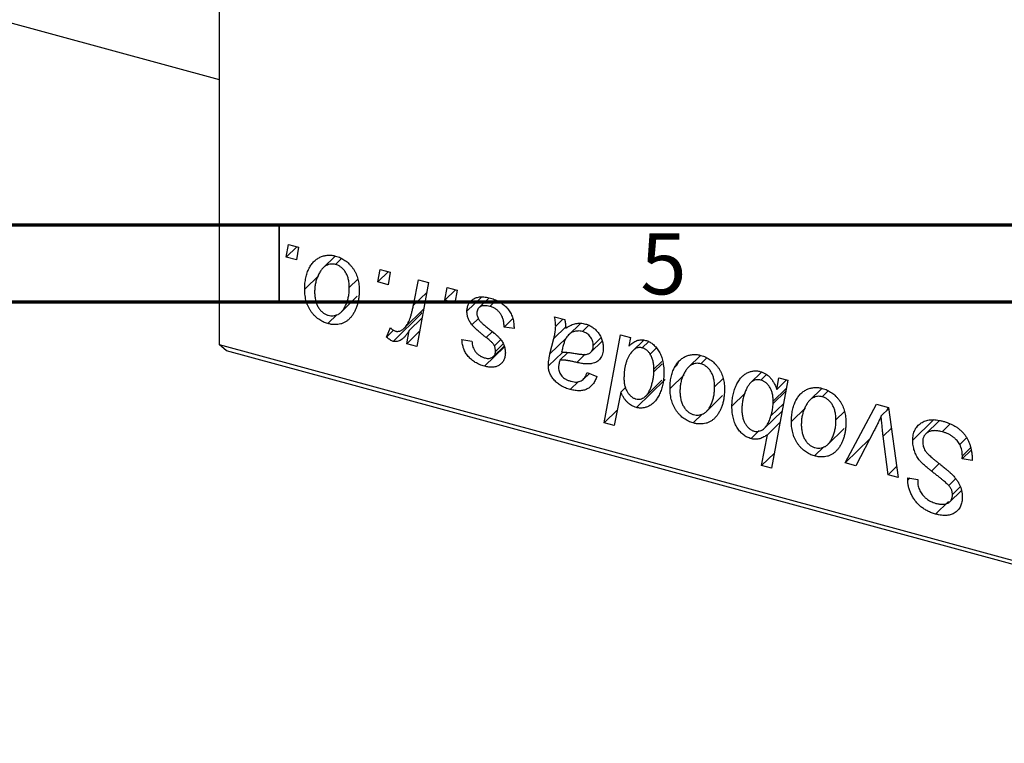
# Model space of a CAD drawing. Units: millimetres. Extents: x 15 to 770, y -24 to 415.
# Drawn here: x 335 to 399, y -24 to 23 of the extents above; entities that cross this region are included whole.
import ezdxf

# ---------------------------------------------------------------- set-up
doc = ezdxf.new("R2010")
doc.units = ezdxf.units.MM
doc.styles.add('SLDTEXTSTYLE0', font='TXT', dxfattribs={"width": 0.75})

msp = doc.modelspace()

# ---------------------------------------------------------------- linework, layer by layer
at = {"color": 7, "linetype": 'Continuous', "lineweight": 25}
for p, q in [((348.119, 103.396), (348.119, 2.25)), ((144.954, 74.661), (348.119, 19.446)), ((352.472, 7.924), (352.621, 8.741)), ((353.159, 8.595), (352.472, 7.924)), ((352.621, 8.741), (353.264, 8.566)), ((353.264, 8.566), (353.13, 7.745)), ((353.13, 7.745), (352.472, 7.924)), ((355.648, 7.992), (354.855, 7.219)), ((356.036, 7.805), (355.668, 7.445)), ((358.421, 6.307), (358.571, 7.124)), ((358.571, 7.124), (359.214, 6.949)), ((354.581, 6.732), (353.666, 5.839)), ((357.115, 6.483), (356.561, 5.942)), ((359.108, 6.978), (358.421, 6.307)), ((359.214, 6.949), (359.08, 6.128)), ((360.724, 4.794), (361.051, 6.45)), ((361.051, 6.45), (361.703, 6.273)), ((359.08, 6.128), (358.421, 6.307)), ((361.703, 6.273), (360.943, 2.115)), ((362.763, 5.127), (362.913, 5.944)), ((363.45, 5.798), (362.763, 5.127)), ((362.913, 5.944), (363.556, 5.769)), ((363.556, 5.769), (363.421, 4.948)), ((356.033, 4.353), (357.081, 5.376)), ((363.421, 4.948), (362.763, 5.127)), ((365.142, 5.328), (364.199, 4.408)), ((365.631, 5.274), (364.971, 4.629)), ((360.143, 3.322), (361.385, 4.534)), ((366.079, 5.103), (365.688, 4.722)), ((355.765, 4.19), (355.168, 3.607)), ((361.277, 4.276), (359.41, 2.454)), ((361.279, 3.956), (360.454, 3.15)), ((361.277, 4.276), (361.175, 4.329)), ((364.941, 3.936), (364.523, 3.527)), ((367.174, 3.929), (366.611, 3.38)), ((369.888, 4.048), (370.552, 3.867)), ((370.424, 3.902), (369.96, 3.45)), ((358.973, 2.731), (359.229, 3.343)), ((367.254, 3.283), (366.611, 3.38)), ((367.254, 3.364), (367.254, 3.283)), ((371.539, 3.597), (370.806, 2.881)), ((372.095, 3.481), (371.694, 3.09)), ((359.428, 3.175), (358.973, 2.731)), ((360.291, 2.293), (360.454, 3.15)), ((361.124, 3.106), (360.291, 2.293)), ((363.877, 2.565), (364.521, 2.468)), ((366.385, 2.558), (365.984, 2.166)), ((370.631, 2.65), (369.591, 1.635)), ((369.591, 1.635), (369.841, 2.647)), ((372.9, 2.672), (372.4, 2.184)), ((373.115, -2.829), (374.161, 2.887)), ((374.161, 2.887), (374.812, 2.71)), ((374.812, 2.71), (374.699, 2.134)), ((348.119, 2.25), (441.867, -23.229)), ((348.585, 1.848), (348.119, 2.25)), ((360.943, 2.115), (360.291, 2.293)), ((366.633, 2.102), (365.342, 0.842)), ((365.925, 1.48), (366.613, 2.152)), ((366.549, 2.284), (366.048, 1.796)), ((372.239, 1.747), (372.98, 2.471)), ((375.655, 2.516), (374.961, 1.838)), ((375.998, 2.435), (375.585, 2.032)), ((375.621, 2.482), (375.627, 2.515)), ((376.489, 2.01), (376.091, 1.622)), ((442.334, -23.631), (348.585, 1.848)), ((370.392, 1.741), (369.487, 0.857)), ((370.755, 1.733), (370.236, 1.226)), ((379.366, 1.546), (378.574, 0.773)), ((379.755, 1.359), (379.386, 0.999)), ((376.336, 0.467), (376.34, 0.646)), ((376.847, 1.141), (376.34, 0.646)), ((371.756, -0.002), (372.145, 0.378)), ((371.998, 0.435), (372.641, 0.183)), ((378.3, 0.286), (377.385, -0.607)), ((380.833, 0.037), (380.279, -0.504)), ((383.32, 0.458), (382.614, -0.23)), ((383.649, 0.303), (383.278, -0.059)), ((384.308, -0.663), (384.454, 0.089)), ((384.454, 0.089), (385.023, -0.065)), ((371.431, -0.157), (370.905, -0.67)), ((374.513, -0.529), (374.193, -0.842)), ((377.072, -0.017), (375.205, -1.839)), ((375.81, -1.095), (376.861, -0.07)), ((385.023, -0.065), (383.977, -5.781)), ((384.924, -0.608), (384.082, -1.429)), ((384.943, -0.044), (384.308, -0.663)), ((387.246, -0.595), (386.453, -1.369)), ((374.193, -0.842), (373.766, -3.006)), ((379.751, -2.093), (380.799, -1.07)), ((382.271, -0.916), (381.405, -1.761)), ((387.634, -0.783), (387.266, -1.142)), ((384.743, -1.597), (383.936, -2.384)), ((384.078, -1.588), (384.082, -1.429)), ((386.179, -1.856), (385.264, -2.749)), ((388.744, -5.44), (390.789, -1.633)), ((390.789, -1.633), (391.576, -1.846)), ((391.584, -1.909), (391.093, -2.389)), ((391.468, -2.023), (391.564, -1.843)), ((391.576, -1.846), (392.195, -6.378)), ((373.964, -2), (373.115, -2.829)), ((379.483, -2.257), (378.886, -2.839)), ((383.524, -3.171), (384.657, -2.066)), ((388.713, -2.105), (388.159, -2.645)), ((373.766, -3.006), (373.115, -2.829)), ((384.52, -2.812), (383.702, -3.611)), ((394.497, -2.637), (393.144, -3.958)), ((394.87, -2.691), (393.98, -3.559)), ((395.545, -2.923), (395.043, -3.412)), ((383.179, -3.334), (382.641, -3.86)), ((383.326, -5.604), (383.702, -3.611)), ((387.631, -4.235), (388.679, -3.212)), ((390.639, -3.329), (389.438, -5.629)), ((391.548, -6.203), (391.223, -3.709)), ((396.64, -3.81), (396.195, -4.244)), ((387.363, -4.398), (386.766, -4.981)), ((390.359, -3.864), (388.744, -5.44)), ((396.898, -4.46), (396.365, -4.98)), ((384.158, -4.792), (383.326, -5.604)), ((396.94, -4.606), (396.36, -5.173)), ((396.36, -5.173), (396.365, -4.98)), ((383.977, -5.781), (383.326, -5.604)), ((389.438, -5.629), (388.744, -5.44)), ((392.098, -5.666), (391.548, -6.203)), ((397.003, -5.274), (396.36, -5.173)), ((392.195, -6.378), (391.548, -6.203)), ((392.818, -6.523), (392.822, -6.393)), ((392.932, -6.412), (392.818, -6.523)), ((392.822, -6.393), (393.465, -6.506)), ((393.465, -6.506), (393.462, -6.642)), ((395.894, -6.485), (395.475, -6.894)), ((396.229, -6.995), (395.717, -7.495)), ((395.549, -7.953), (396.279, -7.24)), ((395.458, -7.943), (394.627, -8.754))]:
    msp.add_line(p, q, dxfattribs=at)
at = {"color": 7, "linetype": 'Continuous', "lineweight": 70}
for p, q in [((584, 10), (20, 10)), ((589, 5), (15, 5))]:
    msp.add_line(p, q, dxfattribs=at)
at = {"color": 7, "linetype": 'Continuous', "lineweight": 35}
msp.add_line((352, 10), (352, 5), dxfattribs=at)
at = {"color": 8, "linetype": 'Continuous', "lineweight": 25}
for p, q in [((361.586, 5.635), (360.724, 4.794)), ((370.611, 3.398), (369.841, 2.647)), ((365.831, 3.067), (365.454, 2.699)), ((371.879, 1.625), (371.326, 1.086)), ((376.875, 0.993), (376.336, 0.467)), ((384.889, -0.796), (384.078, -1.588)), ((391.759, -3.186), (391.223, -3.709)), ((394.863, -5.482), (394.366, -5.968))]:
    msp.add_line(p, q, dxfattribs=at)
at = {"color": 7, "linetype": 'Continuous', "lineweight": 25}
for points, knots in [([(353.666, 5.839), (353.668, 5.905), (353.67, 6.035), (353.682, 6.224), (353.705, 6.405), (353.738, 6.578), (353.778, 6.744), (353.827, 6.902), (353.886, 7.052), (353.953, 7.193), (354.028, 7.326), (354.109, 7.447), (354.194, 7.558), (354.286, 7.656), (354.383, 7.743), (354.485, 7.819), (354.592, 7.885), (354.705, 7.937), (354.82, 7.981), (354.939, 8.011), (355.057, 8.036), (355.178, 8.045), (355.299, 8.049), (355.422, 8.039), (355.547, 8.021), (355.631, 8), (355.673, 7.989)], [0, 0, 0, 0, 0.053887, 0.10621, 0.157124, 0.207438, 0.256513, 0.304544, 0.3521, 0.399235, 0.445357, 0.489432, 0.532172, 0.573359, 0.613262, 0.652067, 0.689972, 0.727452, 0.763934, 0.799438, 0.833881, 0.867766, 0.900909, 0.933965, 0.966924, 1, 1, 1, 1]), ([(355.673, 7.989), (355.727, 7.973), (355.834, 7.942), (355.99, 7.876), (356.139, 7.799), (356.281, 7.71), (356.415, 7.607), (356.543, 7.493), (356.662, 7.365), (356.773, 7.225), (356.875, 7.076), (356.963, 6.919), (357.038, 6.754), (357.1, 6.583), (357.145, 6.405), (357.179, 6.22), (357.201, 6.028), (357.203, 5.9), (357.204, 5.834)], [0, 0, 0, 0, 0.061665, 0.120569, 0.178262, 0.235385, 0.291755, 0.34827, 0.406514, 0.466491, 0.52747, 0.588852, 0.650942, 0.715444, 0.781773, 0.85073, 0.923674, 1, 1, 1, 1]), ([(355.668, 7.445), (355.617, 7.456), (355.513, 7.478), (355.36, 7.472), (355.207, 7.437), (355.083, 7.386), (354.986, 7.329), (354.915, 7.273), (354.843, 7.21), (354.778, 7.133), (354.712, 7.048), (354.651, 6.95), (354.59, 6.844), (354.514, 6.688), (354.432, 6.482), (354.362, 6.22), (354.317, 5.947), (354.312, 5.757), (354.31, 5.662)], [0, 0, 0, 0, 0.053425, 0.109478, 0.169112, 0.234618, 0.269752, 0.306737, 0.345761, 0.387171, 0.431313, 0.477881, 0.527419, 0.57983, 0.686161, 0.791027, 0.895339, 1, 1, 1, 1]), ([(356.561, 5.942), (356.56, 5.993), (356.559, 6.091), (356.546, 6.236), (356.526, 6.375), (356.499, 6.505), (356.463, 6.629), (356.419, 6.744), (356.368, 6.853), (356.307, 6.953), (356.242, 7.046), (356.171, 7.129), (356.098, 7.205), (356.02, 7.272), (355.937, 7.328), (355.851, 7.378), (355.76, 7.417), (355.699, 7.436), (355.668, 7.445)], [0, 0, 0, 0, 0.088184, 0.17167, 0.249291, 0.322782, 0.392041, 0.457395, 0.519415, 0.579174, 0.636161, 0.690979, 0.74317, 0.794502, 0.844819, 0.895417, 0.947312, 1, 1, 1, 1]), ([(355.168, 3.607), (355.114, 3.623), (355.01, 3.654), (354.856, 3.718), (354.711, 3.796), (354.571, 3.884), (354.44, 3.988), (354.315, 4.104), (354.197, 4.233), (354.088, 4.373), (353.989, 4.526), (353.902, 4.688), (353.829, 4.858), (353.77, 5.037), (353.724, 5.226), (353.69, 5.423), (353.67, 5.629), (353.668, 5.768), (353.666, 5.839)], [0, 0, 0, 0, 0.058956, 0.115682, 0.17136, 0.22596, 0.280514, 0.335946, 0.392529, 0.450909, 0.511101, 0.572496, 0.635556, 0.700966, 0.769909, 0.842409, 0.918818, 1, 1, 1, 1]), ([(357.204, 5.834), (357.203, 5.739), (357.199, 5.553), (357.172, 5.285), (357.13, 5.031), (357.069, 4.794), (356.992, 4.573), (356.896, 4.369), (356.783, 4.18), (356.655, 4.009), (356.511, 3.86), (356.356, 3.736), (356.187, 3.643), (356.006, 3.578), (355.813, 3.54), (355.608, 3.533), (355.392, 3.552), (355.243, 3.589), (355.168, 3.607)], [0, 0, 0, 0, 0.0753615, 0.1481167, 0.2185236, 0.286637, 0.3534497, 0.41845, 0.4829585, 0.5466728, 0.6085388, 0.6672966, 0.7232388, 0.7779178, 0.8319684, 0.8865063, 0.9422129, 1, 1, 1, 1]), ([(355.195, 4.145), (355.25, 4.133), (355.36, 4.109), (355.523, 4.111), (355.681, 4.145), (355.81, 4.193), (355.909, 4.249), (355.981, 4.304), (356.051, 4.369), (356.117, 4.444), (356.181, 4.528), (356.241, 4.624), (356.298, 4.73), (356.37, 4.886), (356.448, 5.094), (356.512, 5.362), (356.555, 5.644), (356.559, 5.842), (356.561, 5.942)], [0, 0, 0, 0, 0.056577, 0.114643, 0.175384, 0.24079, 0.275462, 0.31222, 0.350413, 0.390876, 0.43379, 0.479106, 0.526596, 0.57736, 0.681625, 0.785879, 0.892047, 1, 1, 1, 1]), ([(354.31, 5.662), (354.31, 5.611), (354.311, 5.512), (354.324, 5.366), (354.344, 5.227), (354.372, 5.095), (354.406, 4.971), (354.451, 4.854), (354.502, 4.743), (354.562, 4.641), (354.628, 4.547), (354.698, 4.463), (354.771, 4.385), (354.85, 4.32), (354.93, 4.26), (355.016, 4.213), (355.104, 4.172), (355.165, 4.154), (355.195, 4.145)], [0, 0, 0, 0, 0.088579, 0.171767, 0.249812, 0.323733, 0.393217, 0.458994, 0.52142, 0.582134, 0.639459, 0.694571, 0.747013, 0.798162, 0.848236, 0.89777, 0.948207, 1, 1, 1, 1]), ([(364.199, 4.408), (364.2, 4.451), (364.203, 4.534), (364.222, 4.652), (364.253, 4.763), (364.298, 4.865), (364.354, 4.959), (364.424, 5.046), (364.506, 5.123), (364.6, 5.192), (364.705, 5.252), (364.821, 5.296), (364.948, 5.325), (365.082, 5.343), (365.228, 5.342), (365.383, 5.33), (365.547, 5.302), (365.66, 5.274), (365.718, 5.259)], [0, 0, 0, 0, 0.0588522, 0.1160185, 0.1720998, 0.2277322, 0.2840673, 0.3412199, 0.3998025, 0.4603841, 0.5223242, 0.5844362, 0.6470432, 0.7123338, 0.7793164, 0.8489287, 0.9226883, 1, 1, 1, 1]), ([(365.718, 5.259), (365.776, 5.242), (365.89, 5.209), (366.056, 5.146), (366.211, 5.073), (366.358, 4.992), (366.495, 4.9), (366.622, 4.798), (366.74, 4.688), (366.846, 4.567), (366.943, 4.439), (367.027, 4.304), (367.097, 4.163), (367.157, 4.015), (367.199, 3.861), (367.232, 3.7), (367.251, 3.533), (367.253, 3.421), (367.254, 3.364)], [0, 0, 0, 0, 0.0710793, 0.1389697, 0.2031118, 0.2648853, 0.3251481, 0.3834707, 0.441163, 0.4990924, 0.5566033, 0.6147645, 0.673335, 0.7328543, 0.795263, 0.8600089, 0.9278992, 1, 1, 1, 1]), ([(359.553, 3.116), (359.58, 3.111), (359.635, 3.099), (359.717, 3.098), (359.799, 3.111), (359.881, 3.136), (359.961, 3.178), (360.042, 3.232), (360.122, 3.3), (360.203, 3.382), (360.284, 3.481), (360.356, 3.605), (360.429, 3.748), (360.495, 3.915), (360.558, 4.104), (360.618, 4.314), (360.674, 4.545), (360.707, 4.709), (360.724, 4.794)], [0, 0, 0, 0, 0.0320567, 0.0655625, 0.1004002, 0.1382028, 0.179014, 0.2234514, 0.2718664, 0.3249281, 0.3834484, 0.4487951, 0.5209568, 0.6014006, 0.688814, 0.7846111, 0.8883046, 1, 1, 1, 1]), ([(365.688, 4.722), (365.626, 4.737), (365.508, 4.764), (365.341, 4.774), (365.193, 4.756), (365.069, 4.707), (364.967, 4.634), (364.894, 4.537), (364.849, 4.419), (364.845, 4.328), (364.842, 4.282)], [0, 0, 0, 0, 0.1511226, 0.288739, 0.4165538, 0.5397416, 0.6565289, 0.7692832, 0.8815091, 1, 1, 1, 1]), ([(366.611, 3.38), (366.611, 3.424), (366.611, 3.51), (366.599, 3.638), (366.58, 3.759), (366.555, 3.873), (366.519, 3.982), (366.477, 4.083), (366.426, 4.178), (366.368, 4.267), (366.302, 4.347), (366.232, 4.423), (366.155, 4.491), (366.072, 4.551), (365.984, 4.606), (365.89, 4.651), (365.791, 4.693), (365.723, 4.712), (365.688, 4.722)], [0, 0, 0, 0, 0.082639, 0.1602582, 0.2331631, 0.3017426, 0.3659919, 0.4277235, 0.4862244, 0.5429349, 0.5986796, 0.6536144, 0.7080923, 0.7626809, 0.8190254, 0.8765806, 0.9370426, 1, 1, 1, 1]), ([(364.523, 3.527), (364.498, 3.562), (364.447, 3.63), (364.38, 3.736), (364.325, 3.845), (364.279, 3.954), (364.242, 4.065), (364.217, 4.179), (364.202, 4.294), (364.2, 4.37), (364.199, 4.408)], [0, 0, 0, 0, 0.127256, 0.25168, 0.373898, 0.494721, 0.617081, 0.741318, 0.869061, 1, 1, 1, 1]), ([(364.842, 4.282), (364.844, 4.247), (364.847, 4.179), (364.874, 4.073), (364.915, 3.967), (364.956, 3.9), (364.977, 3.866)], [0, 0, 0, 0, 0.251172, 0.496894, 0.743788, 1, 1, 1, 1]), ([(364.977, 3.866), (364.99, 3.847), (365.018, 3.808), (365.07, 3.749), (365.13, 3.684), (365.203, 3.615), (365.284, 3.538), (365.378, 3.459), (365.482, 3.373), (365.555, 3.315), (365.594, 3.285)], [0, 0, 0, 0, 0.080283, 0.171103, 0.276532, 0.393564, 0.524392, 0.668749, 0.827732, 1, 1, 1, 1]), ([(369.96, 3.45), (369.959, 3.49), (369.956, 3.575), (369.944, 3.715), (369.918, 3.875), (369.898, 3.988), (369.888, 4.048)], [0, 0, 0, 0, 0.2026066, 0.4372754, 0.7032045, 1, 1, 1, 1]), ([(370.552, 3.867), (370.56, 3.828), (370.577, 3.745), (370.593, 3.613), (370.609, 3.464), (370.615, 3.361), (370.617, 3.307)], [0, 0, 0, 0, 0.20635, 0.441987, 0.70583, 1, 1, 1, 1]), ([(359.229, 3.343), (359.254, 3.315), (359.303, 3.261), (359.385, 3.196), (359.468, 3.144), (359.525, 3.126), (359.553, 3.116)], [0, 0, 0, 0, 0.276003, 0.528775, 0.766566, 1, 1, 1, 1]), ([(365.454, 2.699), (365.397, 2.743), (365.287, 2.83), (365.132, 2.958), (364.991, 3.074), (364.867, 3.182), (364.758, 3.281), (364.665, 3.371), (364.588, 3.451), (364.543, 3.503), (364.523, 3.527)], [0, 0, 0, 0, 0.175104, 0.336641, 0.483545, 0.615462, 0.732507, 0.835766, 0.924528, 1, 1, 1, 1]), ([(365.594, 3.285), (365.638, 3.251), (365.722, 3.184), (365.842, 3.087), (365.951, 2.998), (366.047, 2.916), (366.133, 2.842), (366.206, 2.774), (366.268, 2.714), (366.335, 2.644), (366.405, 2.558), (366.479, 2.451), (366.543, 2.339), (366.595, 2.22), (366.639, 2.099), (366.671, 1.974), (366.688, 1.846), (366.69, 1.76), (366.692, 1.717)], [0, 0, 0, 0, 0.081881, 0.157335, 0.225441, 0.287158, 0.342152, 0.390244, 0.432081, 0.467328, 0.530587, 0.593669, 0.657793, 0.72303, 0.789229, 0.856822, 0.926983, 1, 1, 1, 1]), ([(369.841, 2.647), (369.86, 2.724), (369.895, 2.869), (369.93, 3.081), (369.955, 3.271), (369.959, 3.393), (369.96, 3.45)], [0, 0, 0, 0, 0.2974, 0.563053, 0.796572, 1, 1, 1, 1]), ([(370.617, 3.307), (370.674, 3.345), (370.782, 3.418), (370.95, 3.505), (371.11, 3.572), (371.269, 3.612), (371.425, 3.631), (371.582, 3.632), (371.739, 3.618), (371.844, 3.593), (371.896, 3.58)], [0, 0, 0, 0, 0.1613254, 0.3082122, 0.4413818, 0.5617749, 0.6751901, 0.7854839, 0.8930583, 1, 1, 1, 1]), ([(371.896, 3.58), (371.937, 3.568), (372.016, 3.545), (372.133, 3.497), (372.244, 3.44), (372.35, 3.375), (372.449, 3.298), (372.546, 3.215), (372.634, 3.121), (372.718, 3.019), (372.795, 2.911), (372.862, 2.796), (372.917, 2.677), (372.965, 2.553), (372.999, 2.423), (373.026, 2.289), (373.04, 2.151), (373.042, 2.058), (373.043, 2.011)], [0, 0, 0, 0, 0.06201, 0.122613, 0.181154, 0.238111, 0.295835, 0.352957, 0.411718, 0.471963, 0.532865, 0.59426, 0.656031, 0.719429, 0.785206, 0.85368, 0.925092, 1, 1, 1, 1]), ([(359.41, 2.454), (359.379, 2.465), (359.311, 2.487), (359.206, 2.55), (359.09, 2.63), (359.014, 2.696), (358.973, 2.731)], [0, 0, 0, 0, 0.200734, 0.431429, 0.695976, 1, 1, 1, 1]), ([(360.454, 3.15), (360.412, 3.085), (360.331, 2.96), (360.201, 2.795), (360.072, 2.661), (359.941, 2.557), (359.81, 2.483), (359.678, 2.44), (359.544, 2.428), (359.454, 2.445), (359.41, 2.454)], [0, 0, 0, 0, 0.178471, 0.337989, 0.48161, 0.608663, 0.721372, 0.821967, 0.91329, 1, 1, 1, 1]), ([(365.342, 0.842), (365.288, 0.857), (365.181, 0.887), (365.027, 0.947), (364.881, 1.013), (364.744, 1.09), (364.615, 1.173), (364.495, 1.266), (364.384, 1.367), (364.282, 1.476), (364.189, 1.593), (364.111, 1.716), (364.042, 1.844), (363.985, 1.978), (363.94, 2.117), (363.906, 2.262), (363.885, 2.413), (363.88, 2.513), (363.877, 2.565)], [0, 0, 0, 0, 0.07225, 0.141018, 0.206059, 0.269164, 0.330027, 0.389406, 0.447953, 0.506347, 0.564487, 0.622371, 0.680199, 0.739599, 0.800735, 0.864194, 0.93042, 1, 1, 1, 1]), ([(365.984, 2.166), (365.977, 2.181), (365.961, 2.215), (365.927, 2.267), (365.877, 2.324), (365.817, 2.387), (365.744, 2.457), (365.659, 2.532), (365.562, 2.615), (365.491, 2.67), (365.454, 2.699)], [0, 0, 0, 0, 0.06849, 0.150949, 0.248595, 0.363966, 0.496464, 0.644974, 0.813896, 1, 1, 1, 1]), ([(371.694, 3.09), (371.644, 3.101), (371.542, 3.125), (371.393, 3.129), (371.247, 3.112), (371.104, 3.074), (370.97, 3.01), (370.846, 2.924), (370.737, 2.812), (370.658, 2.702), (370.6, 2.6), (370.559, 2.51), (370.518, 2.41), (370.482, 2.298), (370.443, 2.176), (370.409, 2.041), (370.374, 1.896), (370.355, 1.794), (370.345, 1.742)], [0, 0, 0, 0, 0.062139, 0.124764, 0.188721, 0.256231, 0.325842, 0.396678, 0.47114, 0.548899, 0.590703, 0.636826, 0.686637, 0.740548, 0.798926, 0.861551, 0.928596, 1, 1, 1, 1]), ([(372.4, 2.184), (372.398, 2.237), (372.393, 2.338), (372.359, 2.49), (372.295, 2.631), (372.211, 2.76), (372.105, 2.873), (371.983, 2.969), (371.843, 3.042), (371.745, 3.073), (371.694, 3.09)], [0, 0, 0, 0, 0.140206, 0.269458, 0.390087, 0.509138, 0.627007, 0.744242, 0.867414, 1, 1, 1, 1]), ([(364.521, 2.468), (364.525, 2.402), (364.534, 2.276), (364.581, 2.09), (364.653, 1.919), (364.756, 1.766), (364.881, 1.633), (365.028, 1.523), (365.194, 1.434), (365.311, 1.398), (365.372, 1.379)], [0, 0, 0, 0, 0.145058, 0.276504, 0.398306, 0.515263, 0.630097, 0.745793, 0.868001, 1, 1, 1, 1]), ([(366.048, 1.796), (366.048, 1.829), (366.047, 1.893), (366.033, 1.989), (366.015, 2.08), (365.994, 2.138), (365.984, 2.166)], [0, 0, 0, 0, 0.276974, 0.532375, 0.774752, 1, 1, 1, 1]), ([(371.148, 1.68), (371.194, 1.672), (371.283, 1.656), (371.411, 1.638), (371.527, 1.623), (371.632, 1.613), (371.726, 1.605), (371.809, 1.602), (371.88, 1.603), (371.959, 1.61), (372.045, 1.631), (372.137, 1.667), (372.215, 1.722), (372.282, 1.79), (372.335, 1.871), (372.372, 1.965), (372.396, 2.07), (372.399, 2.146), (372.4, 2.184)], [0, 0, 0, 0, 0.081624, 0.156074, 0.224832, 0.287216, 0.342417, 0.392067, 0.434854, 0.472332, 0.539039, 0.603545, 0.667134, 0.731909, 0.796676, 0.862576, 0.929678, 1, 1, 1, 1]), ([(373.043, 2.011), (373.042, 1.944), (373.038, 1.814), (373, 1.635), (372.942, 1.474), (372.856, 1.336), (372.751, 1.217), (372.624, 1.124), (372.479, 1.051), (372.342, 1.013), (372.222, 0.993), (372.121, 0.987), (372.011, 0.987), (371.892, 0.992), (371.764, 1.005), (371.626, 1.026), (371.479, 1.053), (371.378, 1.074), (371.326, 1.086)], [0, 0, 0, 0, 0.081964, 0.159693, 0.234828, 0.308253, 0.380909, 0.45213, 0.52487, 0.599314, 0.638396, 0.680437, 0.725814, 0.773699, 0.825075, 0.880076, 0.938366, 1, 1, 1, 1]), ([(374.699, 2.134), (374.742, 2.177), (374.824, 2.259), (374.956, 2.363), (375.092, 2.444), (375.228, 2.505), (375.367, 2.542), (375.508, 2.559), (375.651, 2.553), (375.748, 2.531), (375.796, 2.52)], [0, 0, 0, 0, 0.1559626, 0.2998039, 0.4332192, 0.5587031, 0.6754392, 0.7862551, 0.893869, 1, 1, 1, 1]), ([(375.585, 2.032), (375.551, 2.04), (375.483, 2.055), (375.383, 2.055), (375.285, 2.04), (375.19, 2.006), (375.098, 1.953), (375.008, 1.884), (374.919, 1.799), (374.866, 1.732), (374.839, 1.697)], [0, 0, 0, 0, 0.103771, 0.209401, 0.318169, 0.433233, 0.557836, 0.693117, 0.839433, 1, 1, 1, 1]), ([(376.091, 1.622), (376.075, 1.648), (376.044, 1.699), (375.988, 1.769), (375.932, 1.833), (375.869, 1.887), (375.804, 1.937), (375.734, 1.976), (375.661, 2.01), (375.61, 2.025), (375.585, 2.032)], [0, 0, 0, 0, 0.13789, 0.267144, 0.390805, 0.511214, 0.631032, 0.750579, 0.873171, 1, 1, 1, 1]), ([(375.796, 2.52), (375.837, 2.508), (375.917, 2.483), (376.035, 2.43), (376.148, 2.365), (376.256, 2.286), (376.358, 2.194), (376.457, 2.091), (376.55, 1.975), (376.639, 1.846), (376.721, 1.706), (376.792, 1.554), (376.851, 1.392), (376.9, 1.219), (376.936, 1.035), (376.964, 0.84), (376.981, 0.634), (376.982, 0.495), (376.983, 0.422)], [0, 0, 0, 0, 0.050143, 0.098921, 0.14706, 0.195529, 0.245627, 0.297036, 0.351031, 0.40857, 0.468815, 0.531583, 0.597597, 0.668118, 0.743505, 0.823258, 0.908653, 1, 1, 1, 1]), ([(366.692, 1.717), (366.69, 1.673), (366.687, 1.587), (366.672, 1.464), (366.641, 1.352), (366.601, 1.246), (366.547, 1.153), (366.485, 1.066), (366.408, 0.99), (366.321, 0.923), (366.224, 0.868), (366.12, 0.825), (366.009, 0.795), (365.889, 0.778), (365.763, 0.773), (365.629, 0.784), (365.488, 0.804), (365.392, 0.829), (365.342, 0.842)], [0, 0, 0, 0, 0.065575, 0.128562, 0.189782, 0.249457, 0.3086, 0.367348, 0.427807, 0.488612, 0.549953, 0.611151, 0.671683, 0.733076, 0.796748, 0.861808, 0.929045, 1, 1, 1, 1]), ([(365.372, 1.379), (365.42, 1.368), (365.513, 1.346), (365.645, 1.345), (365.762, 1.372), (365.862, 1.425), (365.945, 1.494), (366.005, 1.582), (366.043, 1.682), (366.046, 1.757), (366.048, 1.796)], [0, 0, 0, 0, 0.140825, 0.27227, 0.398399, 0.525337, 0.650227, 0.768763, 0.882486, 1, 1, 1, 1]), ([(369.487, 0.857), (369.488, 0.917), (369.491, 1.041), (369.512, 1.229), (369.545, 1.43), (369.575, 1.565), (369.591, 1.635)], [0, 0, 0, 0, 0.220076, 0.46067, 0.71947, 1, 1, 1, 1]), ([(370.345, 1.742), (370.366, 1.745), (370.412, 1.75), (370.487, 1.752), (370.572, 1.751), (370.667, 1.746), (370.773, 1.735), (370.889, 1.721), (371.015, 1.702), (371.102, 1.687), (371.148, 1.68)], [0, 0, 0, 0, 0.083782, 0.180036, 0.286138, 0.405244, 0.535744, 0.678068, 0.83381, 1, 1, 1, 1]), ([(374.839, 1.697), (374.803, 1.645), (374.731, 1.542), (374.641, 1.37), (374.563, 1.186), (374.503, 0.986), (374.454, 0.773), (374.418, 0.547), (374.399, 0.306), (374.395, 0.139), (374.394, 0.053)], [0, 0, 0, 0, 0.114706, 0.230915, 0.349296, 0.470938, 0.596811, 0.72598, 0.860191, 1, 1, 1, 1]), ([(376.34, 0.646), (376.339, 0.691), (376.338, 0.78), (376.327, 0.913), (376.306, 1.042), (376.281, 1.166), (376.244, 1.286), (376.203, 1.403), (376.151, 1.514), (376.111, 1.586), (376.091, 1.622)], [0, 0, 0, 0, 0.141713, 0.278752, 0.409259, 0.534674, 0.654965, 0.772987, 0.887713, 1, 1, 1, 1]), ([(377.385, -0.607), (377.386, -0.541), (377.388, -0.412), (377.401, -0.222), (377.423, -0.041), (377.456, 0.132), (377.496, 0.298), (377.545, 0.456), (377.604, 0.605), (377.672, 0.747), (377.747, 0.879), (377.828, 1), (377.912, 1.112), (378.005, 1.21), (378.101, 1.297), (378.203, 1.373), (378.31, 1.439), (378.423, 1.491), (378.539, 1.535), (378.657, 1.565), (378.775, 1.589), (378.896, 1.599), (379.017, 1.603), (379.141, 1.593), (379.266, 1.575), (379.349, 1.554), (379.391, 1.543)], [0, 0, 0, 0, 0.053887, 0.10621, 0.157124, 0.207438, 0.256513, 0.304544, 0.3521, 0.399235, 0.445357, 0.489432, 0.532172, 0.573359, 0.613262, 0.652067, 0.689972, 0.727452, 0.763934, 0.799438, 0.833881, 0.867766, 0.900909, 0.933965, 0.966924, 1, 1, 1, 1]), ([(379.391, 1.543), (379.446, 1.527), (379.552, 1.495), (379.709, 1.43), (379.858, 1.353), (380, 1.264), (380.134, 1.161), (380.261, 1.046), (380.38, 0.918), (380.492, 0.779), (380.594, 0.63), (380.682, 0.472), (380.756, 0.308), (380.818, 0.137), (380.864, -0.041), (380.898, -0.226), (380.92, -0.418), (380.922, -0.546), (380.923, -0.612)], [0, 0, 0, 0, 0.061665, 0.120569, 0.178262, 0.235385, 0.291755, 0.34827, 0.406514, 0.466491, 0.52747, 0.588852, 0.650942, 0.715444, 0.781773, 0.85073, 0.923674, 1, 1, 1, 1]), ([(370.905, -0.67), (370.852, -0.655), (370.749, -0.625), (370.598, -0.568), (370.456, -0.504), (370.322, -0.432), (370.195, -0.353), (370.078, -0.265), (369.969, -0.169), (369.869, -0.066), (369.78, 0.042), (369.701, 0.153), (369.635, 0.266), (369.58, 0.381), (369.539, 0.498), (369.508, 0.616), (369.49, 0.737), (369.488, 0.817), (369.487, 0.857)], [0, 0, 0, 0, 0.076563, 0.14987, 0.219674, 0.286418, 0.351176, 0.41419, 0.475864, 0.537708, 0.597837, 0.656005, 0.713279, 0.768976, 0.82492, 0.882077, 0.939797, 1, 1, 1, 1]), ([(370.236, 1.226), (370.222, 1.18), (370.196, 1.091), (370.169, 0.961), (370.149, 0.844), (370.147, 0.768), (370.146, 0.732)], [0, 0, 0, 0, 0.295186, 0.561054, 0.794251, 1, 1, 1, 1]), ([(370.146, 0.732), (370.148, 0.684), (370.152, 0.592), (370.195, 0.453), (370.259, 0.321), (370.353, 0.198), (370.472, 0.087), (370.615, -0.006), (370.781, -0.086), (370.899, -0.121), (370.962, -0.14)], [0, 0, 0, 0, 0.121498, 0.23502, 0.344816, 0.45803, 0.576854, 0.702921, 0.842887, 1, 1, 1, 1]), ([(371.326, 1.086), (371.282, 1.095), (371.199, 1.113), (371.079, 1.138), (370.97, 1.161), (370.872, 1.18), (370.784, 1.197), (370.706, 1.211), (370.64, 1.22), (370.536, 1.235), (370.4, 1.244), (370.288, 1.232), (370.236, 1.226)], [0, 0, 0, 0, 0.118116, 0.226045, 0.324924, 0.413624, 0.493284, 0.563911, 0.624526, 0.674877, 0.847913, 1, 1, 1, 1]), ([(377.66, 0.74), (377.777, 0.851), (377.911, 0.977), (377.949, 1.166), (377.954, 1.191)], [0, 0, 0, 0, 0.869132, 1, 1, 1, 1]), ([(379.386, 0.999), (379.336, 1.01), (379.232, 1.032), (379.078, 1.026), (378.926, 0.991), (378.801, 0.94), (378.704, 0.882), (378.633, 0.827), (378.562, 0.764), (378.496, 0.686), (378.43, 0.602), (378.369, 0.504), (378.309, 0.397), (378.232, 0.242), (378.151, 0.036), (378.081, -0.226), (378.036, -0.499), (378.031, -0.689), (378.028, -0.785)], [0, 0, 0, 0, 0.053425, 0.109478, 0.169112, 0.234618, 0.269752, 0.306737, 0.345761, 0.387171, 0.431313, 0.477881, 0.527419, 0.57983, 0.686161, 0.791027, 0.895339, 1, 1, 1, 1]), ([(380.279, -0.504), (380.279, -0.453), (380.278, -0.355), (380.265, -0.21), (380.245, -0.072), (380.218, 0.059), (380.181, 0.182), (380.137, 0.298), (380.086, 0.407), (380.025, 0.507), (379.96, 0.6), (379.89, 0.683), (379.816, 0.759), (379.738, 0.826), (379.655, 0.882), (379.569, 0.932), (379.479, 0.971), (379.417, 0.99), (379.386, 0.999)], [0, 0, 0, 0, 0.088184, 0.17167, 0.249291, 0.322782, 0.392041, 0.457395, 0.519415, 0.579174, 0.636161, 0.690979, 0.74317, 0.794502, 0.844819, 0.895417, 0.947312, 1, 1, 1, 1]), ([(372.641, 0.183), (372.624, 0.134), (372.589, 0.038), (372.525, -0.095), (372.457, -0.217), (372.38, -0.325), (372.298, -0.423), (372.205, -0.506), (372.108, -0.58), (372.002, -0.638), (371.89, -0.687), (371.77, -0.721), (371.643, -0.744), (371.509, -0.753), (371.368, -0.752), (371.22, -0.737), (371.065, -0.711), (370.959, -0.684), (370.905, -0.67)], [0, 0, 0, 0, 0.072913, 0.14249, 0.20929, 0.273378, 0.335292, 0.395612, 0.454176, 0.512152, 0.569596, 0.62712, 0.685496, 0.744504, 0.805264, 0.867554, 0.932368, 1, 1, 1, 1]), ([(370.962, -0.14), (371.026, -0.155), (371.149, -0.184), (371.325, -0.191), (371.484, -0.166), (371.625, -0.109), (371.747, -0.019), (371.852, 0.102), (371.937, 0.255), (371.977, 0.374), (371.998, 0.435)], [0, 0, 0, 0, 0.129063, 0.249228, 0.364108, 0.477821, 0.594608, 0.718872, 0.852971, 1, 1, 1, 1]), ([(374.394, 0.053), (374.395, 0.01), (374.396, -0.075), (374.406, -0.201), (374.425, -0.322), (374.45, -0.437), (374.481, -0.546), (374.52, -0.65), (374.567, -0.748), (374.62, -0.841), (374.68, -0.924), (374.74, -1.002), (374.804, -1.07), (374.871, -1.13), (374.941, -1.181), (375.013, -1.225), (375.088, -1.258), (375.14, -1.274), (375.165, -1.282)], [0, 0, 0, 0, 0.08677, 0.168899, 0.246861, 0.320805, 0.390296, 0.456831, 0.521013, 0.583515, 0.642778, 0.698381, 0.751937, 0.80298, 0.852294, 0.900999, 0.950446, 1, 1, 1, 1]), ([(375.165, -1.282), (375.216, -1.293), (375.319, -1.315), (375.468, -1.297), (375.611, -1.245), (375.722, -1.174), (375.807, -1.101), (375.87, -1.034), (375.928, -0.956), (375.985, -0.871), (376.038, -0.775), (376.087, -0.67), (376.131, -0.554), (376.187, -0.392), (376.244, -0.19), (376.297, 0.043), (376.329, 0.259), (376.334, 0.4), (376.336, 0.467)], [0, 0, 0, 0, 0.057675, 0.116902, 0.180465, 0.251405, 0.28967, 0.330349, 0.373008, 0.418081, 0.465494, 0.515403, 0.568393, 0.62427, 0.733688, 0.832555, 0.921138, 1, 1, 1, 1]), ([(376.983, 0.422), (376.982, 0.357), (376.982, 0.228), (376.966, 0.039), (376.946, -0.144), (376.916, -0.32), (376.875, -0.489), (376.828, -0.652), (376.771, -0.808), (376.706, -0.957), (376.634, -1.097), (376.56, -1.227), (376.479, -1.342), (376.396, -1.448), (376.307, -1.54), (376.215, -1.621), (376.12, -1.691), (376.019, -1.747), (375.918, -1.793), (375.815, -1.828), (375.714, -1.856), (375.612, -1.872), (375.51, -1.879), (375.408, -1.876), (375.307, -1.863), (375.239, -1.847), (375.205, -1.839)], [0, 0, 0, 0, 0.055282, 0.109656, 0.163188, 0.215679, 0.267662, 0.318791, 0.369603, 0.420232, 0.469278, 0.516261, 0.560845, 0.603606, 0.644118, 0.683107, 0.720495, 0.756764, 0.79137, 0.824415, 0.856226, 0.886657, 0.91608, 0.944389, 0.972501, 1, 1, 1, 1]), ([(381.405, -1.761), (381.406, -1.695), (381.409, -1.563), (381.421, -1.371), (381.444, -1.186), (381.475, -1.009), (381.515, -0.839), (381.564, -0.675), (381.624, -0.52), (381.689, -0.371), (381.763, -0.234), (381.841, -0.105), (381.924, 0.009), (382.009, 0.115), (382.1, 0.207), (382.195, 0.286), (382.293, 0.356), (382.397, 0.411), (382.5, 0.457), (382.606, 0.492), (382.709, 0.52), (382.814, 0.534), (382.917, 0.543), (383.02, 0.539), (383.123, 0.526), (383.191, 0.509), (383.225, 0.501)], [0, 0, 0, 0, 0.055734, 0.110538, 0.163889, 0.216559, 0.268003, 0.319016, 0.369511, 0.419417, 0.468229, 0.514722, 0.559182, 0.601682, 0.64218, 0.681427, 0.718903, 0.755313, 0.790308, 0.823584, 0.85566, 0.886397, 0.915946, 0.944292, 0.972447, 1, 1, 1, 1]), ([(383.225, 0.501), (383.287, 0.482), (383.408, 0.445), (383.581, 0.355), (383.74, 0.244), (383.885, 0.108), (384.014, -0.053), (384.129, -0.236), (384.229, -0.442), (384.281, -0.587), (384.308, -0.663)], [0, 0, 0, 0, 0.122461, 0.238919, 0.351609, 0.46636, 0.585608, 0.712715, 0.849891, 1, 1, 1, 1]), ([(378.886, -2.839), (378.833, -2.823), (378.728, -2.792), (378.575, -2.728), (378.429, -2.65), (378.289, -2.562), (378.158, -2.458), (378.033, -2.342), (377.916, -2.213), (377.806, -2.073), (377.707, -1.92), (377.62, -1.759), (377.547, -1.588), (377.488, -1.409), (377.442, -1.221), (377.408, -1.023), (377.388, -0.817), (377.386, -0.679), (377.385, -0.607)], [0, 0, 0, 0, 0.058956, 0.115682, 0.17136, 0.22596, 0.280514, 0.335946, 0.392529, 0.450909, 0.511101, 0.572496, 0.635556, 0.700966, 0.769909, 0.842409, 0.918818, 1, 1, 1, 1]), ([(380.923, -0.612), (380.921, -0.707), (380.918, -0.893), (380.89, -1.162), (380.849, -1.415), (380.788, -1.652), (380.711, -1.873), (380.614, -2.077), (380.501, -2.266), (380.373, -2.437), (380.23, -2.586), (380.074, -2.71), (379.905, -2.804), (379.725, -2.868), (379.532, -2.906), (379.327, -2.914), (379.11, -2.894), (378.962, -2.858), (378.886, -2.839)], [0, 0, 0, 0, 0.0753615, 0.1481167, 0.2185236, 0.286637, 0.3534497, 0.41845, 0.4829585, 0.5466728, 0.6085388, 0.6672966, 0.7232388, 0.7779178, 0.8319684, 0.8865063, 0.9422129, 1, 1, 1, 1]), ([(378.914, -2.301), (378.968, -2.313), (379.078, -2.337), (379.241, -2.336), (379.4, -2.302), (379.528, -2.253), (379.628, -2.197), (379.7, -2.142), (379.769, -2.077), (379.836, -2.003), (379.9, -1.918), (379.96, -1.822), (380.017, -1.716), (380.088, -1.56), (380.166, -1.352), (380.231, -1.084), (380.273, -0.802), (380.277, -0.604), (380.279, -0.504)], [0, 0, 0, 0, 0.056577, 0.114643, 0.175384, 0.24079, 0.275462, 0.31222, 0.350413, 0.390876, 0.43379, 0.479106, 0.526596, 0.57736, 0.681625, 0.785879, 0.892047, 1, 1, 1, 1]), ([(383.278, -0.059), (383.233, -0.049), (383.14, -0.029), (383.003, -0.037), (382.868, -0.07), (382.759, -0.12), (382.673, -0.176), (382.61, -0.232), (382.548, -0.301), (382.488, -0.381), (382.429, -0.473), (382.371, -0.577), (382.315, -0.693), (382.244, -0.863), (382.165, -1.084), (382.099, -1.36), (382.057, -1.639), (382.051, -1.831), (382.048, -1.926)], [0, 0, 0, 0, 0.048715, 0.099095, 0.153498, 0.212463, 0.244834, 0.280171, 0.318147, 0.359628, 0.404792, 0.453372, 0.505875, 0.561811, 0.67593, 0.786222, 0.893983, 1, 1, 1, 1]), ([(384.082, -1.429), (384.082, -1.383), (384.08, -1.294), (384.068, -1.161), (384.051, -1.036), (384.027, -0.917), (383.994, -0.804), (383.954, -0.699), (383.905, -0.6), (383.852, -0.507), (383.793, -0.423), (383.73, -0.345), (383.663, -0.277), (383.593, -0.216), (383.519, -0.164), (383.442, -0.12), (383.361, -0.084), (383.306, -0.067), (383.278, -0.059)], [0, 0, 0, 0, 0.088541, 0.171866, 0.250182, 0.323926, 0.3928, 0.458837, 0.521224, 0.581617, 0.638882, 0.693716, 0.746201, 0.797516, 0.847301, 0.897345, 0.948209, 1, 1, 1, 1]), ([(385.264, -2.749), (385.266, -2.683), (385.268, -2.553), (385.28, -2.364), (385.303, -2.182), (385.336, -2.01), (385.375, -1.843), (385.424, -1.685), (385.484, -1.536), (385.551, -1.394), (385.626, -1.262), (385.707, -1.141), (385.792, -1.03), (385.884, -0.932), (385.981, -0.844), (386.083, -0.768), (386.19, -0.703), (386.303, -0.65), (386.418, -0.606), (386.537, -0.577), (386.655, -0.552), (386.776, -0.542), (386.897, -0.538), (387.02, -0.548), (387.145, -0.567), (387.229, -0.588), (387.271, -0.598)], [0, 0, 0, 0, 0.053887, 0.10621, 0.157124, 0.207438, 0.256513, 0.304544, 0.3521, 0.399235, 0.445357, 0.489432, 0.532172, 0.573359, 0.613262, 0.652067, 0.689972, 0.727452, 0.763934, 0.799438, 0.833881, 0.867766, 0.900909, 0.933965, 0.966924, 1, 1, 1, 1]), ([(387.271, -0.598), (387.325, -0.614), (387.432, -0.646), (387.588, -0.711), (387.737, -0.788), (387.879, -0.878), (388.013, -0.981), (388.14, -1.095), (388.26, -1.223), (388.371, -1.363), (388.473, -1.512), (388.561, -1.669), (388.636, -1.833), (388.697, -2.005), (388.743, -2.183), (388.777, -2.367), (388.799, -2.559), (388.801, -2.688), (388.802, -2.753)], [0, 0, 0, 0, 0.061665, 0.120569, 0.178262, 0.235385, 0.291755, 0.34827, 0.406514, 0.466491, 0.52747, 0.588852, 0.650942, 0.715444, 0.781773, 0.85073, 0.923674, 1, 1, 1, 1]), ([(375.205, -1.839), (375.151, -1.822), (375.044, -1.789), (374.89, -1.712), (374.746, -1.617), (374.613, -1.499), (374.491, -1.363), (374.379, -1.207), (374.277, -1.031), (374.222, -0.907), (374.193, -0.842)], [0, 0, 0, 0, 0.121583, 0.239273, 0.353983, 0.469294, 0.589939, 0.717217, 0.852817, 1, 1, 1, 1]), ([(378.028, -0.785), (378.029, -0.835), (378.03, -0.934), (378.043, -1.08), (378.063, -1.219), (378.09, -1.351), (378.125, -1.475), (378.169, -1.592), (378.221, -1.703), (378.281, -1.805), (378.346, -1.899), (378.417, -1.983), (378.49, -2.061), (378.569, -2.126), (378.649, -2.187), (378.734, -2.233), (378.823, -2.274), (378.883, -2.292), (378.914, -2.301)], [0, 0, 0, 0, 0.088579, 0.171767, 0.249812, 0.323733, 0.393217, 0.458994, 0.52142, 0.582134, 0.639459, 0.694571, 0.747013, 0.798162, 0.848236, 0.89777, 0.948207, 1, 1, 1, 1]), ([(387.266, -1.142), (387.215, -1.132), (387.111, -1.109), (386.958, -1.116), (386.805, -1.151), (386.681, -1.201), (386.583, -1.259), (386.512, -1.315), (386.441, -1.378), (386.375, -1.455), (386.309, -1.54), (386.249, -1.638), (386.188, -1.744), (386.112, -1.899), (386.03, -2.106), (385.96, -2.368), (385.915, -2.641), (385.91, -2.831), (385.908, -2.926)], [0, 0, 0, 0, 0.053425, 0.109478, 0.169112, 0.234618, 0.269752, 0.306737, 0.345761, 0.387171, 0.431313, 0.477881, 0.527419, 0.57983, 0.686161, 0.791027, 0.895339, 1, 1, 1, 1]), ([(388.159, -2.645), (388.158, -2.595), (388.157, -2.497), (388.144, -2.351), (388.124, -2.213), (388.097, -2.083), (388.061, -1.959), (388.017, -1.843), (387.966, -1.734), (387.905, -1.634), (387.839, -1.542), (387.769, -1.458), (387.696, -1.382), (387.618, -1.316), (387.535, -1.259), (387.449, -1.209), (387.358, -1.17), (387.297, -1.152), (387.266, -1.142)], [0, 0, 0, 0, 0.088184, 0.17167, 0.249291, 0.322782, 0.392041, 0.457395, 0.519415, 0.579174, 0.636161, 0.690979, 0.74317, 0.794502, 0.844819, 0.895417, 0.947312, 1, 1, 1, 1]), ([(382.641, -3.86), (382.598, -3.847), (382.514, -3.821), (382.391, -3.766), (382.272, -3.7), (382.159, -3.619), (382.051, -3.528), (381.948, -3.423), (381.85, -3.307), (381.759, -3.178), (381.674, -3.038), (381.603, -2.886), (381.541, -2.724), (381.491, -2.551), (381.452, -2.368), (381.426, -2.175), (381.407, -1.97), (381.406, -1.832), (381.405, -1.761)], [0, 0, 0, 0, 0.052148, 0.102409, 0.152467, 0.202267, 0.253296, 0.305357, 0.360231, 0.417415, 0.477164, 0.53949, 0.605172, 0.67459, 0.748271, 0.826656, 0.910661, 1, 1, 1, 1]), ([(383.936, -2.384), (383.958, -2.31), (383.998, -2.168), (384.044, -1.961), (384.072, -1.77), (384.076, -1.646), (384.078, -1.588)], [0, 0, 0, 0, 0.292626, 0.557381, 0.791736, 1, 1, 1, 1]), ([(382.048, -1.926), (382.049, -1.975), (382.051, -2.071), (382.06, -2.212), (382.079, -2.347), (382.104, -2.474), (382.135, -2.593), (382.174, -2.705), (382.22, -2.81), (382.275, -2.906), (382.334, -2.994), (382.396, -3.075), (382.464, -3.146), (382.533, -3.21), (382.608, -3.262), (382.685, -3.309), (382.767, -3.346), (382.823, -3.363), (382.851, -3.371)], [0, 0, 0, 0, 0.090837, 0.176604, 0.256949, 0.332013, 0.402838, 0.469332, 0.532096, 0.591843, 0.648455, 0.702594, 0.753815, 0.803148, 0.851843, 0.900021, 0.949627, 1, 1, 1, 1]), ([(382.851, -3.371), (382.903, -3.382), (383.008, -3.403), (383.163, -3.384), (383.312, -3.328), (383.431, -3.253), (383.524, -3.175), (383.591, -3.099), (383.657, -3.012), (383.719, -2.911), (383.778, -2.798), (383.834, -2.672), (383.889, -2.534), (383.92, -2.435), (383.936, -2.384)], [0, 0, 0, 0, 0.084505, 0.172858, 0.269725, 0.37822, 0.438174, 0.502269, 0.571361, 0.646385, 0.725473, 0.811012, 0.902541, 1, 1, 1, 1]), ([(391.093, -2.389), (391.062, -2.461), (390.996, -2.611), (390.89, -2.84), (390.769, -3.081), (390.683, -3.245), (390.639, -3.329)], [0, 0, 0, 0, 0.225135, 0.466532, 0.725071, 1, 1, 1, 1]), ([(391.223, -3.709), (391.218, -3.672), (391.208, -3.591), (391.195, -3.463), (391.179, -3.32), (391.165, -3.162), (391.148, -2.99), (391.131, -2.803), (391.111, -2.6), (391.1, -2.461), (391.093, -2.389)], [0, 0, 0, 0, 0.085452, 0.182139, 0.290172, 0.410397, 0.540093, 0.682075, 0.835405, 1, 1, 1, 1]), ([(386.766, -4.981), (386.712, -4.965), (386.608, -4.934), (386.454, -4.87), (386.309, -4.792), (386.169, -4.703), (386.037, -4.599), (385.913, -4.484), (385.795, -4.355), (385.686, -4.214), (385.587, -4.062), (385.5, -3.9), (385.427, -3.73), (385.368, -3.55), (385.322, -3.362), (385.288, -3.165), (385.267, -2.959), (385.265, -2.82), (385.264, -2.749)], [0, 0, 0, 0, 0.058956, 0.115682, 0.17136, 0.22596, 0.280514, 0.335946, 0.392529, 0.450909, 0.511101, 0.572496, 0.635556, 0.700966, 0.769909, 0.842409, 0.918818, 1, 1, 1, 1]), ([(385.908, -2.926), (385.908, -2.977), (385.909, -3.076), (385.922, -3.222), (385.942, -3.361), (385.969, -3.492), (386.004, -3.617), (386.048, -3.734), (386.1, -3.844), (386.16, -3.946), (386.226, -4.04), (386.296, -4.125), (386.369, -4.202), (386.448, -4.268), (386.528, -4.328), (386.614, -4.374), (386.702, -4.416), (386.763, -4.434), (386.793, -4.443)], [0, 0, 0, 0, 0.088579, 0.171767, 0.249812, 0.323733, 0.393217, 0.458994, 0.52142, 0.582134, 0.639459, 0.694571, 0.747013, 0.798162, 0.848236, 0.89777, 0.948207, 1, 1, 1, 1]), ([(388.802, -2.753), (388.8, -2.848), (388.797, -3.035), (388.77, -3.303), (388.728, -3.556), (388.667, -3.793), (388.59, -4.015), (388.494, -4.219), (388.381, -4.407), (388.253, -4.579), (388.109, -4.728), (387.954, -4.852), (387.785, -4.945), (387.604, -5.01), (387.411, -5.048), (387.206, -5.055), (386.99, -5.035), (386.841, -4.999), (386.766, -4.981)], [0, 0, 0, 0, 0.0753615, 0.1481167, 0.2185236, 0.286637, 0.3534497, 0.41845, 0.4829585, 0.5466728, 0.6085388, 0.6672966, 0.7232388, 0.7779178, 0.8319684, 0.8865063, 0.9422129, 1, 1, 1, 1]), ([(386.793, -4.443), (386.848, -4.455), (386.958, -4.479), (387.121, -4.477), (387.279, -4.443), (387.407, -4.394), (387.507, -4.338), (387.579, -4.284), (387.649, -4.219), (387.715, -4.144), (387.779, -4.059), (387.839, -3.963), (387.896, -3.857), (387.967, -3.702), (388.046, -3.494), (388.11, -3.225), (388.152, -2.943), (388.157, -2.745), (388.159, -2.645)], [0, 0, 0, 0, 0.056577, 0.114643, 0.175384, 0.24079, 0.275462, 0.31222, 0.350413, 0.390876, 0.43379, 0.479106, 0.526596, 0.57736, 0.681625, 0.785879, 0.892047, 1, 1, 1, 1]), ([(393.144, -3.958), (393.145, -3.896), (393.149, -3.776), (393.175, -3.604), (393.215, -3.445), (393.275, -3.3), (393.351, -3.166), (393.443, -3.044), (393.553, -2.936), (393.679, -2.841), (393.817, -2.762), (393.967, -2.699), (394.129, -2.657), (394.3, -2.63), (394.482, -2.625), (394.674, -2.64), (394.877, -2.669), (395.015, -2.704), (395.086, -2.722)], [0, 0, 0, 0, 0.064063, 0.126107, 0.186256, 0.245249, 0.304005, 0.363142, 0.423185, 0.484539, 0.546603, 0.607929, 0.669556, 0.731585, 0.795104, 0.860914, 0.928802, 1, 1, 1, 1]), ([(395.086, -2.722), (395.162, -2.744), (395.309, -2.787), (395.524, -2.868), (395.724, -2.962), (395.911, -3.066), (396.084, -3.181), (396.241, -3.309), (396.385, -3.449), (396.515, -3.6), (396.63, -3.763), (396.73, -3.941), (396.814, -4.131), (396.883, -4.335), (396.937, -4.552), (396.973, -4.781), (396.998, -5.025), (397.001, -5.189), (397.003, -5.274)], [0, 0, 0, 0, 0.069813, 0.135756, 0.198279, 0.257801, 0.314499, 0.369728, 0.423862, 0.477334, 0.531777, 0.587807, 0.646597, 0.708548, 0.77428, 0.844627, 0.919771, 1, 1, 1, 1]), ([(383.702, -3.611), (383.652, -3.645), (383.558, -3.709), (383.414, -3.786), (383.279, -3.844), (383.149, -3.882), (383.022, -3.899), (382.896, -3.902), (382.769, -3.89), (382.684, -3.87), (382.641, -3.86)], [0, 0, 0, 0, 0.169715, 0.321241, 0.456679, 0.576492, 0.686302, 0.791931, 0.896687, 1, 1, 1, 1]), ([(395.043, -3.412), (394.996, -3.4), (394.904, -3.377), (394.77, -3.354), (394.644, -3.341), (394.525, -3.341), (394.413, -3.352), (394.309, -3.373), (394.212, -3.404), (394.124, -3.449), (394.046, -3.502), (393.975, -3.561), (393.917, -3.629), (393.869, -3.703), (393.833, -3.786), (393.806, -3.875), (393.789, -3.972), (393.788, -4.04), (393.787, -4.075)], [0, 0, 0, 0, 0.077104, 0.151107, 0.221012, 0.288111, 0.353658, 0.416427, 0.478853, 0.540527, 0.600859, 0.658915, 0.715398, 0.771409, 0.826731, 0.88297, 0.940769, 1, 1, 1, 1]), ([(396.195, -4.244), (396.172, -4.2), (396.124, -4.111), (396.024, -3.985), (395.904, -3.864), (395.764, -3.749), (395.606, -3.642), (395.431, -3.55), (395.242, -3.47), (395.111, -3.432), (395.043, -3.412)], [0, 0, 0, 0, 0.101633, 0.207178, 0.319002, 0.440827, 0.569558, 0.70449, 0.847807, 1, 1, 1, 1]), ([(394.366, -5.968), (394.315, -5.928), (394.218, -5.851), (394.08, -5.738), (393.955, -5.634), (393.846, -5.535), (393.749, -5.445), (393.667, -5.361), (393.597, -5.287), (393.524, -5.194), (393.449, -5.08), (393.371, -4.939), (393.303, -4.79), (393.245, -4.634), (393.2, -4.472), (393.168, -4.304), (393.147, -4.131), (393.145, -4.016), (393.144, -3.958)], [0, 0, 0, 0, 0.075997, 0.145862, 0.209346, 0.266593, 0.318313, 0.363687, 0.403716, 0.437756, 0.501182, 0.565346, 0.631167, 0.699697, 0.770608, 0.843961, 0.920277, 1, 1, 1, 1]), ([(393.787, -4.075), (393.789, -4.124), (393.792, -4.221), (393.824, -4.367), (393.877, -4.51), (393.928, -4.6), (393.954, -4.645)], [0, 0, 0, 0, 0.262351, 0.512683, 0.755331, 1, 1, 1, 1]), ([(396.365, -4.98), (396.363, -4.917), (396.36, -4.793), (396.325, -4.604), (396.275, -4.421), (396.222, -4.302), (396.195, -4.244)], [0, 0, 0, 0, 0.263644, 0.515552, 0.760584, 1, 1, 1, 1]), ([(393.954, -4.645), (393.971, -4.669), (394.007, -4.722), (394.079, -4.801), (394.164, -4.892), (394.269, -4.99), (394.391, -5.099), (394.53, -5.217), (394.687, -5.345), (394.799, -5.432), (394.857, -5.478)], [0, 0, 0, 0, 0.071655, 0.157052, 0.257531, 0.373864, 0.506125, 0.65449, 0.819085, 1, 1, 1, 1]), ([(394.857, -5.478), (394.903, -5.513), (394.991, -5.581), (395.115, -5.681), (395.23, -5.772), (395.331, -5.858), (395.423, -5.934), (395.502, -6.004), (395.572, -6.064), (395.612, -6.104), (395.631, -6.123)], [0, 0, 0, 0, 0.172642, 0.330919, 0.476652, 0.608091, 0.727004, 0.830999, 0.922499, 1, 1, 1, 1]), ([(395.475, -6.894), (395.452, -6.87), (395.4, -6.818), (395.31, -6.735), (395.201, -6.64), (395.072, -6.531), (394.925, -6.408), (394.755, -6.273), (394.567, -6.125), (394.435, -6.022), (394.366, -5.968)], [0, 0, 0, 0, 0.068475, 0.152312, 0.252478, 0.368738, 0.501963, 0.651234, 0.817531, 1, 1, 1, 1]), ([(395.631, -6.123), (395.69, -6.183), (395.805, -6.299), (395.956, -6.484), (396.082, -6.668), (396.185, -6.854), (396.263, -7.042), (396.321, -7.236), (396.353, -7.434), (396.357, -7.565), (396.36, -7.632)], [0, 0, 0, 0, 0.139518, 0.270409, 0.394742, 0.513131, 0.630361, 0.748691, 0.87196, 1, 1, 1, 1]), ([(394.627, -8.754), (394.538, -8.727), (394.365, -8.675), (394.115, -8.567), (393.886, -8.436), (393.676, -8.285), (393.487, -8.112), (393.318, -7.919), (393.172, -7.706), (393.046, -7.478), (392.945, -7.24), (392.871, -6.999), (392.827, -6.759), (392.821, -6.602), (392.818, -6.523)], [0, 0, 0, 0, 0.093705, 0.181461, 0.264701, 0.344698, 0.423293, 0.501994, 0.581872, 0.665001, 0.749324, 0.83241, 0.915482, 1, 1, 1, 1]), ([(393.462, -6.642), (393.463, -6.691), (393.466, -6.789), (393.495, -6.939), (393.54, -7.089), (393.605, -7.237), (393.684, -7.381), (393.782, -7.515), (393.895, -7.639), (394.024, -7.752), (394.165, -7.851), (394.317, -7.936), (394.48, -8.008), (394.592, -8.041), (394.649, -8.058)], [0, 0, 0, 0, 0.08218, 0.1629, 0.243329, 0.324985, 0.406155, 0.485584, 0.565597, 0.647922, 0.731777, 0.81743, 0.906898, 1, 1, 1, 1]), ([(395.717, -7.495), (395.716, -7.467), (395.714, -7.411), (395.703, -7.328), (395.684, -7.248), (395.658, -7.171), (395.624, -7.097), (395.582, -7.025), (395.532, -6.957), (395.495, -6.915), (395.475, -6.894)], [0, 0, 0, 0, 0.138833, 0.272733, 0.399006, 0.521115, 0.640682, 0.759436, 0.877627, 1, 1, 1, 1]), ([(396.36, -7.632), (396.358, -7.69), (396.355, -7.803), (396.334, -7.964), (396.297, -8.112), (396.247, -8.248), (396.182, -8.371), (396.101, -8.481), (396.005, -8.578), (395.898, -8.663), (395.777, -8.733), (395.645, -8.786), (395.501, -8.822), (395.347, -8.844), (395.182, -8.845), (395.007, -8.832), (394.821, -8.802), (394.693, -8.77), (394.627, -8.754)], [0, 0, 0, 0, 0.066693, 0.131022, 0.192633, 0.25246, 0.311271, 0.36977, 0.428017, 0.487385, 0.546826, 0.606416, 0.666886, 0.728073, 0.791764, 0.857836, 0.927254, 1, 1, 1, 1]), ([(394.649, -8.058), (394.69, -8.069), (394.77, -8.089), (394.885, -8.11), (394.995, -8.121), (395.097, -8.124), (395.193, -8.117), (395.28, -8.099), (395.362, -8.073), (395.436, -8.039), (395.502, -7.996), (395.559, -7.945), (395.609, -7.888), (395.647, -7.822), (395.68, -7.752), (395.7, -7.672), (395.715, -7.587), (395.716, -7.526), (395.717, -7.495)], [0, 0, 0, 0, 0.078874, 0.153238, 0.223467, 0.291561, 0.355687, 0.41829, 0.478582, 0.538275, 0.596891, 0.653438, 0.709664, 0.765428, 0.821453, 0.878621, 0.938009, 1, 1, 1, 1])]:
    msp.add_open_spline(points, degree=3, knots=knots, dxfattribs=at)

# ---------------------------------------------------------------- texts
at = {"color": 7, "linetype": 'Continuous', "lineweight": 0, "insert": (376.96, 9.474), "char_height": 3.969, "attachment_point": 2, "style": 'SLDTEXTSTYLE0'}
msp.add_mtext('5', dxfattribs=at)

doc.saveas('drawing.dxf')
